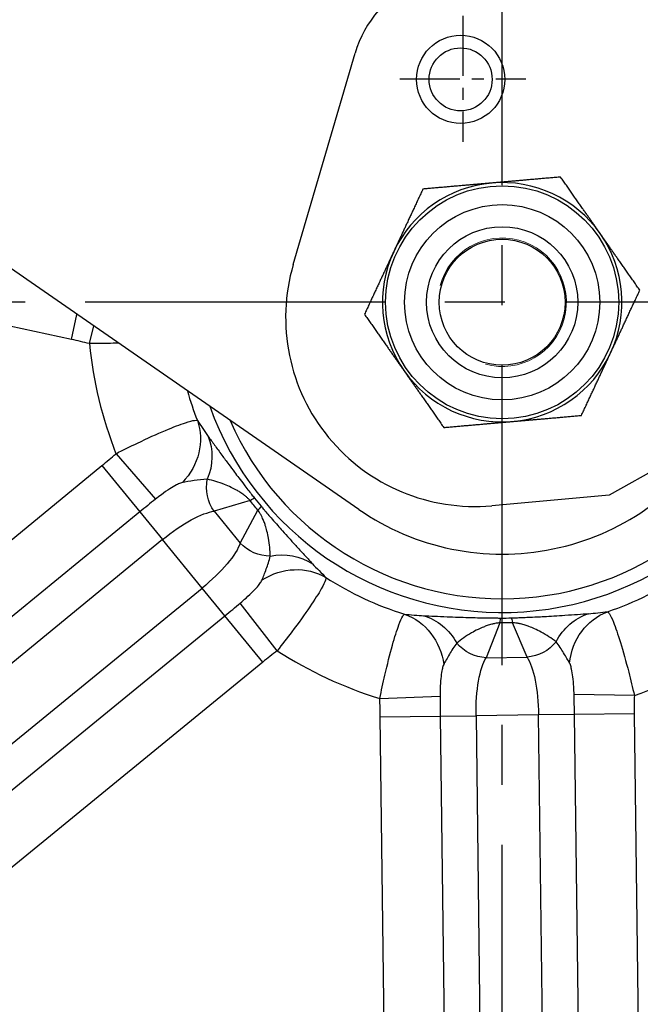
# Model space of a CAD drawing. Units: millimetres. Extents: x 2796 to 5769, y 2388 to 3391.
# Drawn here: x 3769 to 3818, y 2638 to 2716 of the extents above; entities that cross this region are included whole.
import ezdxf

# ---------------------------------------------------------------- set-up
doc = ezdxf.new("R2010")
doc.units = ezdxf.units.MM
doc.header["$LTSCALE"] = 0.5
doc.linetypes.add('CENTER', pattern=[50.8, 31.75, -6.35, 6.35, -6.35])
doc.linetypes.add('PHANTOM', pattern=[2.5, 1.25, -0.25, 0.25, -0.25, 0.25, -0.25])
doc.layers.get('0').update_dxf_attribs({"color": 3})
for name, color, linetype in [('3', 3, 'Continuous'), ('CL', 1, 'CENTER'), ('외형선(ISO)', 3, 'Continuous'), ('좁은 외형선(ISO)', 3, 'Continuous')]:
    doc.layers.add(name, color=color, linetype=linetype)
doc.layers.add('AM_BLUE', color=5, linetype='Continuous', lineweight=9)
doc.styles.add('DIM TEXT STYLE', font='romans.shx', dxfattribs={"oblique": 15, "bigfont": 'whgtxt.shx'})
doc.dimstyles.new('GDOK$0', dxfattribs={"dimscale": 2, "dimtxt": 2, "dimasz": 2, "dimexe": 1, "dimexo": 1, "dimtad": 1, "dimdsep": 46, "dimtxsty": 'DIM TEXT STYLE', "dimcen": 0, "dimclrd": 1, "dimclre": 1, "dimclrt": 4, "dimadec": 0, "dimazin": 0, "dimtm": 1e-09, "dimtfac": 0.5, "dimtmove": 0, "dimatfit": 3, "dimfxl": 0, "dimfrac": 2, "dimtolj": 1, "dimarcsym": 0})
doc.dimstyles.new('GDOK$3', dxfattribs={"dimscale": 3, "dimtxt": 2, "dimasz": 2, "dimexe": 1, "dimexo": 1, "dimtad": 1, "dimdsep": 46, "dimtxsty": 'DIM TEXT STYLE', "dimcen": 0, "dimclrd": 1, "dimclre": 1, "dimclrt": 4, "dimadec": 0, "dimazin": 0, "dimtm": 1e-09, "dimtfac": 0.5, "dimtofl": 0, "dimtmove": 0, "dimatfit": 3, "dimfxl": 0, "dimfrac": 2, "dimtolj": 1, "dimarcsym": 0})

# ---------------------------------------------------------------- blocks, each defined once
blk = doc.blocks.new('*D43')
at = {"color": 1, "linetype": 'ByBlock', "lineweight": -2}
for p, q in [((3661.238, 2846.454), (3636.238, 2846.454)), ((3638.238, 2842.454), (3638.238, 2597.454)), ((3805.238, 2593.454), (3636.238, 2593.454))]:
    blk.add_line(p, q, dxfattribs=at)
at = {"color": 1}
for points in [[(3637.571, 2842.454), (3638.904, 2842.454), (3638.238, 2846.454)], [(3637.571, 2597.454), (3638.904, 2597.454), (3638.238, 2593.454)]]:
    blk.add_solid(points, dxfattribs=at)
at = {"layer": 'Defpoints', "color": 0}
for p in [(3663.238, 2846.454), (3638.238, 2593.454), (3807.238, 2593.454)]:
    blk.add_point(p, dxfattribs=at)
at = {"color": 4, "insert": (3633.521, 2719.954), "char_height": 4, "attachment_point": 5, "rotation": 90, "style": 'DIM TEXT STYLE'}
blk.add_mtext('\\A1;253(9 {\\H0.7x;\\S15/16;\\H1.4286x;")}', dxfattribs=at)
blk = doc.blocks.new('*D44')
at = {"color": 1, "lineweight": -2}
blk.add_line((3691.613, 2607.451), (3723.791, 2631.385), dxfattribs=at)
at = {"color": 1}
blk.add_solid([(3723.393, 2631.92), (3724.188, 2630.85), (3727, 2633.772)], dxfattribs=at)
at = {"layer": 'Defpoints', "color": 0}
for p in [(3887.475, 2753.136), (3727, 2633.772)]:
    blk.add_point(p, dxfattribs=at)
at = {"color": 4, "insert": (3703.282, 2622.009), "char_height": 4, "attachment_point": 5, "rotation": 36.64232, "style": 'DIM TEXT STYLE'}
blk.add_mtext('\\A1;∅200(7 {\\H0.7x;\\S7/8;\\H1.4286x;")}', dxfattribs=at)
blk = doc.blocks.new('*D45')
at = {"color": 1, "linetype": 'ByBlock', "lineweight": -2}
for p, q in [((3648.238, 2608.454), (3648.238, 2637.982)), ((3815.105, 2608.454), (3646.238, 2608.454)), ((3648.238, 2597.454), (3648.238, 2604.454)), ((3805.238, 2593.454), (3646.238, 2593.454))]:
    blk.add_line(p, q, dxfattribs=at)
at = {"color": 1}
for points in [[(3647.571, 2604.454), (3648.904, 2604.454), (3648.238, 2608.454)], [(3647.571, 2597.454), (3648.904, 2597.454), (3648.238, 2593.454)]]:
    blk.add_solid(points, dxfattribs=at)
at = {"layer": 'Defpoints', "color": 0}
for p in [(3648.238, 2608.454), (3817.105, 2608.454), (3807.238, 2593.454)]:
    blk.add_point(p, dxfattribs=at)
at = {"color": 4, "insert": (3643.521, 2625.218), "char_height": 4, "attachment_point": 5, "rotation": 90, "style": 'DIM TEXT STYLE'}
blk.add_mtext('\\A1;15( {\\H0.7x;\\S9/16;\\H1.4286x;")}', dxfattribs=at)

msp = doc.modelspace()

# ---------------------------------------------------------------- linework, layer by layer
at = {"layer": '3', "color": 1, "linetype": 'PHANTOM', "ltscale": 40}
msp.add_circle((3817.105, 2708.454), 100, dxfattribs=at)
at = {"layer": 'AM_BLUE'}
msp.add_arc((3807.238, 2693.454), 5.099, 255, 165, dxfattribs=at)
at = {"layer": 'CL', "lineweight": -3, "ltscale": 1.5}
for p, q in [((3807.238, 2588.454), (3807.238, 2798.454)), ((3912.238, 2693.454), (3702.238, 2693.454))]:
    msp.add_line(p, q, dxfattribs=at)
at = {"layer": 'CL', "lineweight": -3, "ltscale": 0.3}
for p, q in [((3804.113, 2716.181), (3804.113, 2706.181)), ((3799.113, 2711.181), (3809.113, 2711.181))]:
    msp.add_line(p, q, dxfattribs=at)
at = {"layer": '외형선(ISO)'}
for p, q in [((3795.855, 2677.009), (3726.871, 2724.758)), ((3892.15, 2720.513), (3815.722, 2678.148)), ((3790.655, 2696.456), (3795.561, 2713.217)), ((3815.722, 2678.148), (3806.406, 2677.303))]:
    msp.add_line(p, q, dxfattribs=at)
for centre, radius in [((3803.943, 2711.15), 2.5), ((3807.238, 2693.454), 9.25), ((3807.238, 2693.454), 6), ((3807.238, 2693.454), 5)]:
    msp.add_circle(centre, radius, dxfattribs=at)
for centre, radius, start, end in [((3807.238, 2693.454), 100, 154.24008, 18.92134), ((3807.238, 2693.454), 87.5, 158.50242, 17.46304), ((3807.238, 2693.454), 85, 158.91927, 17.11884), ((3807.238, 2693.454), 85, 158.91927, 17.11884), ((3807.238, 2693.454), 80, 159.78782, 16.36437), ((3804.199, 2710.688), 9, 64.20447, 163.68445), ((3805.051, 2692.242), 15, 163.68445, 275.18204), ((3807.238, 2693.454), 24.631, 199.60095, 343.72523), ((3807.238, 2693.454), 23.544, 203.46574, 340.98695), ((3807.238, 2693.454), 20, 235.31031, 327.95502)]:
    msp.add_arc(centre, radius, start, end, dxfattribs=at)
for points in [[(3811.874, 2703.396), (3808.946, 2703.14), (3806.41, 2702.918)], [(3815.02, 2698.903), (3813.56, 2700.988), (3811.874, 2703.396)], [(3800.946, 2702.44), (3799.704, 2699.776), (3798.628, 2697.469)], [(3806.41, 2702.918), (3803.874, 2702.696), (3800.946, 2702.44)], [(3818.166, 2694.41), (3816.48, 2696.818), (3815.02, 2698.903)], [(3798.628, 2697.469), (3797.552, 2695.162), (3796.31, 2692.498)], [(3815.848, 2689.439), (3816.923, 2691.746), (3818.166, 2694.41)], [(3796.31, 2692.498), (3797.996, 2690.09), (3799.456, 2688.005)], [(3813.53, 2684.468), (3814.772, 2687.132), (3815.848, 2689.439)], [(3799.456, 2688.005), (3800.916, 2685.92), (3802.602, 2683.512)], [(3808.066, 2683.99), (3810.602, 2684.212), (3813.53, 2684.468)], [(3802.602, 2683.512), (3805.53, 2683.768), (3808.066, 2683.99)]]:
    msp.add_rational_spline(points, [1, 1.03795484893, 1], degree=2, dxfattribs=at)
at = {"layer": '좁은 외형선(ISO)'}
for p, q in [((3773.054, 2690.497), (3735.713, 2698.531)), ((3773.054, 2690.497), (3773.484, 2692.494)), ((3774.476, 2690.168), (3774.817, 2691.571)), ((3776.585, 2681.432), (3779.713, 2677.812)), ((3745.906, 2656.306), (3775.469, 2680.491)), ((3775.469, 2680.491), (3778.476, 2676.815)), ((3787.224, 2677.723), (3784.379, 2676.857)), ((3778.476, 2676.815), (3748.913, 2652.63)), ((3778.476, 2676.815), (3780.281, 2674.609)), ((3784.379, 2676.857), (3786.441, 2674.338)), ((3786.441, 2674.338), (3787.853, 2676.954)), ((3780.281, 2674.609), (3750.168, 2649.974)), ((3783.425, 2670.766), (3780.281, 2674.609)), ((3753.312, 2646.131), (3783.425, 2670.766)), ((3785.229, 2668.56), (3783.425, 2670.766)), ((3789.38, 2665.791), (3786.452, 2669.575)), ((3755.666, 2644.375), (3785.229, 2668.56)), ((3788.237, 2664.884), (3785.229, 2668.56)), ((3807.059, 2667.998), (3805.962, 2665.235)), ((3809.217, 2665.275), (3808.051, 2668.011)), ((3788.237, 2664.884), (3758.674, 2640.699)), ((3805.962, 2665.235), (3809.217, 2665.275)), ((3797.525, 2661.993), (3802.306, 2662.182)), ((3817.731, 2662.245), (3812.948, 2662.315)), ((3797.565, 2660.534), (3802.315, 2660.593)), ((3798.041, 2622.342), (3797.565, 2660.534)), ((3802.315, 2660.593), (3805.164, 2660.629)), ((3802.315, 2660.593), (3802.791, 2622.401)), ((3810.129, 2660.691), (3805.164, 2660.629)), ((3805.164, 2660.629), (3805.649, 2621.726)), ((3812.979, 2660.726), (3810.129, 2660.691)), ((3810.614, 2621.788), (3810.129, 2660.691)), ((3817.728, 2660.785), (3812.979, 2660.726)), ((3813.455, 2622.534), (3812.979, 2660.726)), ((3817.728, 2660.785), (3818.204, 2622.593))]:
    msp.add_line(p, q, dxfattribs=at)
for centre, radius in [((3803.943, 2711.15), 3.5), ((3807.238, 2693.454), 7.75)]:
    msp.add_circle(centre, radius, dxfattribs=at)
for radius, start, end in [(99.85, 154.31817, 18.90604), (89.78, 158.01663, 17.75989), (88.845, 158.23031, 17.64), (86, 158.75804, 17.25898), (9.5, 95, 155), (9.5, 35, 95), (9.5, 335, 35), (9.5, 155, 215), (32.927, 185.72715, 201.41571), (9.5, 275, 335), (9.5, 215, 275), (25.953, 195.71973, 201.21585), (25.953, 288.78415, 304.07299), (25.953, 237.35558, 252.64442), (32.927, 237.15572, 252.84428), (32.927, 288.58429, 304.27285), (71.705, 227.36858, 262.63142)]:
    msp.add_arc((3807.238, 2693.454), radius, start, end, dxfattribs=at)
at = {"layer": '좁은 외형선(ISO)', "extrusion": (0, 0, -1)}
for centre, major_axis, ratio, start_param, end_param in [((3778.4, 2682.26), (4.163, 2.769), 0.926166, 0.23322, 1.339036), ((3779.363, 2680.742), (4.11, 2.847), 0.896444, 0.197961, 0.948976), ((3786.514, 2678.603), (-0.873, 2.87), 0.907306, 4.355116, 5.254397), ((3783.667, 2674.813), (3.935, 3.085), 0.048375, 5.877791, 6.195816), ((3781.174, 2673.517), (-3.87, -3.166), 0.282123, 1.570796, 2.736701), ((3784.296, 2674.044), (3.803, 3.246), 0.048375, 0.087369, 0.405394), ((3782.532, 2671.858), (3.87, 3.166), 0.282123, 0.404892, 1.570796), ((3788.575, 2676.084), (2.64, -1.425), 0.907306, 1.028789, 1.928069), ((3789.254, 2668.652), (3.605, 3.465), 0.896444, 5.334209, 6.085225), ((3790.551, 2667.407), (3.539, 3.532), 0.926166, 4.944149, 6.049965), ((3817.199, 2664.168), (-0.555, 4.969), 0.926166, 4.944149, 6.049965), ((3798.01, 2663.928), (0.431, 4.981), 0.926166, 0.23322, 1.339036), ((3799.798, 2663.735), (0.337, 4.989), 0.896444, 0.197961, 0.948976), ((3807.116, 2663.403), (0.041, 5), 0.048375, 5.877791, 6.195816), ((3808.109, 2663.415), (-0.166, 4.997), 0.048375, 0.087369, 0.405394), ((3815.417, 2663.93), (-0.461, 4.979), 0.896444, 5.334209, 6.085225), ((3805.927, 2667.992), (-2.788, 1.107), 0.907306, 4.355116, 5.254397), ((3809.183, 2668.033), (2.76, 1.176), 0.907306, 1.028789, 1.928069), ((3806.575, 2660.646), (0.062, -5), 0.282123, 1.570796, 2.736701), ((3808.719, 2660.673), (-0.062, 5), 0.282123, 0.404892, 1.570796)]:
    msp.add_ellipse(centre, major_axis=major_axis, ratio=ratio, start_param=start_param, end_param=end_param, dxfattribs=at)
at = {"layer": '좁은 외형선(ISO)'}
for points, knots in [([(3774.476, 2690.168), (3774.239, 2690.226), (3774.003, 2690.283), (3773.529, 2690.392), (3773.292, 2690.445), (3773.054, 2690.497)], [-0.1459166, -0.1459166, -0.1459166, -0.1459166, -0.0729583, -0.0729583, 0, 0, 0, 0]), ([(3776.785, 2690.209), (3776.648, 2690.204), (3776.509, 2690.199), (3775.747, 2690.177), (3775.108, 2690.168), (3774.476, 2690.168)], [0.23375399, 0.23375399, 0.23375399, 0.23375399, 0.24660003, 0.24660003, 0.30379587, 0.30379587, 0.30379587, 0.30379587]), ([(3776.585, 2681.432), (3777.147, 2681.72), (3777.72, 2682.004), (3779.072, 2682.648), (3779.839, 2682.995), (3781.135, 2683.542), (3781.676, 2683.752), (3782.411, 2683.996), (3782.656, 2684.059), (3782.926, 2684.09), (3782.999, 2684.084), (3783.044, 2684.062)], [-0.3037959, -0.3037959, -0.3037959, -0.3037959, -0.2466, -0.2466, -0.1661562, -0.1661562, -0.092309, -0.092309, -0.0355035, -0.0355035, 0, 0, 0, 0]), ([(3783.044, 2684.062), (3783.171, 2683.886), (3783.318, 2683.663), (3783.613, 2683.215), (3783.761, 2682.989), (3783.895, 2682.808)], [-0.3853617, -0.3853617, -0.3853617, -0.3853617, -0.1806068, -0.1806068, 0, 0, 0, 0]), ([(3783.895, 2682.808), (3784.054, 2682.595), (3784.224, 2682.364), (3784.589, 2681.864), (3784.783, 2681.597), (3785.162, 2681.079), (3785.338, 2680.839), (3785.676, 2680.383), (3785.831, 2680.175), (3786.104, 2679.811), (3786.215, 2679.664), (3786.464, 2679.335), (3786.603, 2679.154), (3786.849, 2678.834), (3786.952, 2678.7), (3787.153, 2678.441), (3787.25, 2678.317), (3787.423, 2678.095), (3787.498, 2677.999), (3787.574, 2677.903)], [0, 0, 0, 0, 0.213636, 0.213636, 0.421973, 0.421973, 0.582233, 0.582233, 0.705509, 0.705509, 0.785338, 0.785338, 0.876743, 0.876743, 0.940359, 0.940359, 0.997626, 0.997626, 1.041639, 1.041639, 1.041639, 1.041639]), ([(3781.852, 2679.143), (3781.807, 2679.134), (3781.755, 2679.119), (3781.605, 2679.064), (3781.497, 2679.014), (3781.217, 2678.866), (3781.037, 2678.759), (3780.637, 2678.499), (3780.415, 2678.343), (3780.031, 2678.06), (3779.871, 2677.937), (3779.713, 2677.812)], [0, 0, 0, 0, 0.0355035, 0.0355035, 0.092309, 0.092309, 0.1661562, 0.1661562, 0.2466, 0.2466, 0.3037959, 0.3037959, 0.3037959, 0.3037959]), ([(3783.832, 2679.405), (3783.48, 2679.398), (3783.105, 2679.344), (3782.421, 2679.245), (3782.113, 2679.194), (3781.852, 2679.143)], [0, 0, 0, 0, 0.1806068, 0.1806068, 0.3853617, 0.3853617, 0.3853617, 0.3853617]), ([(3787.224, 2677.723), (3787.186, 2677.765), (3787.146, 2677.806), (3787.05, 2677.9), (3786.992, 2677.952), (3786.867, 2678.058), (3786.799, 2678.112), (3786.63, 2678.238), (3786.528, 2678.308), (3786.334, 2678.431), (3786.243, 2678.485), (3786.012, 2678.616), (3785.872, 2678.689), (3785.551, 2678.843), (3785.371, 2678.921), (3784.962, 2679.082), (3784.734, 2679.16), (3784.281, 2679.297), (3784.055, 2679.355), (3783.832, 2679.405)], [-1.041639, -1.041639, -1.041639, -1.041639, -0.997626, -0.997626, -0.940359, -0.940359, -0.876743, -0.876743, -0.785338, -0.785338, -0.705509, -0.705509, -0.582233, -0.582233, -0.421973, -0.421973, -0.213636, -0.213636, 0, 0, 0, 0]), ([(3788.83, 2673.297), (3788.825, 2673.525), (3788.812, 2673.758), (3788.768, 2674.23), (3788.736, 2674.468), (3788.66, 2674.901), (3788.619, 2675.092), (3788.532, 2675.437), (3788.488, 2675.59), (3788.406, 2675.842), (3788.37, 2675.942), (3788.288, 2676.156), (3788.24, 2676.27), (3788.15, 2676.461), (3788.111, 2676.538), (3788.031, 2676.683), (3787.991, 2676.75), (3787.918, 2676.863), (3787.886, 2676.91), (3787.853, 2676.954)], [-1.041639, -1.041639, -1.041639, -1.041639, -0.828003, -0.828003, -0.619666, -0.619666, -0.459406, -0.459406, -0.33613, -0.33613, -0.256301, -0.256301, -0.164896, -0.164896, -0.10128, -0.10128, -0.043332, -0.043332, 0, 0, 0, 0]), ([(3788.098, 2677.261), (3788.176, 2677.17), (3788.255, 2677.078), (3788.438, 2676.865), (3788.542, 2676.744), (3788.757, 2676.494), (3788.868, 2676.366), (3789.132, 2676.062), (3789.283, 2675.89), (3789.555, 2675.581), (3789.678, 2675.442), (3789.98, 2675.103), (3790.154, 2674.91), (3790.534, 2674.489), (3790.734, 2674.268), (3791.166, 2673.795), (3791.39, 2673.551), (3791.807, 2673.094), (3792, 2672.882), (3792.178, 2672.684)], [0, 0, 0, 0, 0.043332, 0.043332, 0.10128, 0.10128, 0.164896, 0.164896, 0.256301, 0.256301, 0.33613, 0.33613, 0.459406, 0.459406, 0.619666, 0.619666, 0.828003, 0.828003, 1.041639, 1.041639, 1.041639, 1.041639]), ([(3788.18, 2671.408), (3788.281, 2671.651), (3788.391, 2671.939), (3788.623, 2672.589), (3788.752, 2672.949), (3788.83, 2673.297)], [0, 0, 0, 0, 0.202941, 0.202941, 0.3853617, 0.3853617, 0.3853617, 0.3853617]), ([(3792.178, 2672.684), (3792.33, 2672.515), (3792.524, 2672.323), (3792.905, 2671.945), (3793.092, 2671.76), (3793.238, 2671.601)], [-0.3853617, -0.3853617, -0.3853617, -0.3853617, -0.202941, -0.202941, 0, 0, 0, 0]), ([(3786.452, 2669.575), (3786.606, 2669.705), (3786.758, 2669.837), (3787.112, 2670.157), (3787.308, 2670.344), (3787.642, 2670.685), (3787.783, 2670.84), (3787.983, 2671.085), (3788.054, 2671.181), (3788.137, 2671.317), (3788.162, 2671.365), (3788.18, 2671.408)], [-0.3037959, -0.3037959, -0.3037959, -0.3037959, -0.2466, -0.2466, -0.1661562, -0.1661562, -0.092309, -0.092309, -0.0355035, -0.0355035, 0, 0, 0, 0]), ([(3793.238, 2671.601), (3793.251, 2671.553), (3793.242, 2671.48), (3793.159, 2671.222), (3793.048, 2670.994), (3792.663, 2670.321), (3792.35, 2669.833), (3791.557, 2668.672), (3791.065, 2667.988), (3790.166, 2666.791), (3789.774, 2666.285), (3789.38, 2665.791)], [0, 0, 0, 0, 0.0355035, 0.0355035, 0.092309, 0.092309, 0.1661562, 0.1661562, 0.2466, 0.2466, 0.3037959, 0.3037959, 0.3037959, 0.3037959]), ([(3785.229, 2668.56), (3785.438, 2668.731), (3785.645, 2668.902), (3786.054, 2669.241), (3786.256, 2669.409), (3786.452, 2669.575)], [0, 0, 0, 0, 0.0729583, 0.0729583, 0.1459166, 0.1459166, 0.1459166, 0.1459166]), ([(3814.087, 2668.73), (3814.314, 2668.743), (3814.585, 2668.775), (3815.118, 2668.837), (3815.379, 2668.868), (3815.595, 2668.883)], [-0.3853617, -0.3853617, -0.3853617, -0.3853617, -0.202941, -0.202941, 0, 0, 0, 0]), ([(3815.595, 2668.883), (3815.64, 2668.863), (3815.691, 2668.811), (3815.842, 2668.585), (3815.951, 2668.356), (3816.236, 2667.636), (3816.423, 2667.087), (3816.837, 2665.743), (3817.065, 2664.932), (3817.44, 2663.482), (3817.591, 2662.861), (3817.731, 2662.245)], [0, 0, 0, 0, 0.0355035, 0.0355035, 0.092309, 0.092309, 0.1661562, 0.1661562, 0.2466, 0.2466, 0.3037959, 0.3037959, 0.3037959, 0.3037959]), ([(3797.525, 2661.993), (3797.65, 2662.613), (3797.786, 2663.237), (3798.125, 2664.696), (3798.333, 2665.512), (3798.712, 2666.866), (3798.885, 2667.42), (3799.153, 2668.147), (3799.257, 2668.378), (3799.401, 2668.608), (3799.451, 2668.661), (3799.496, 2668.683)], [-0.3037959, -0.3037959, -0.3037959, -0.3037959, -0.2466, -0.2466, -0.1661562, -0.1661562, -0.092309, -0.092309, -0.0355035, -0.0355035, 0, 0, 0, 0]), ([(3799.496, 2668.683), (3799.714, 2668.672), (3799.978, 2668.648), (3800.513, 2668.599), (3800.782, 2668.574), (3801.007, 2668.567)], [-0.3853617, -0.3853617, -0.3853617, -0.3853617, -0.1806068, -0.1806068, 0, 0, 0, 0]), ([(3801.007, 2668.567), (3801.273, 2668.558), (3801.56, 2668.546), (3802.178, 2668.52), (3802.508, 2668.506), (3803.149, 2668.479), (3803.447, 2668.467), (3804.013, 2668.447), (3804.273, 2668.438), (3804.727, 2668.425), (3804.912, 2668.42), (3805.324, 2668.41), (3805.553, 2668.405), (3805.956, 2668.398), (3806.125, 2668.395), (3806.453, 2668.391), (3806.61, 2668.389), (3806.891, 2668.386), (3807.014, 2668.385), (3807.136, 2668.384)], [0, 0, 0, 0, 0.213636, 0.213636, 0.421973, 0.421973, 0.582233, 0.582233, 0.705509, 0.705509, 0.785338, 0.785338, 0.876743, 0.876743, 0.940359, 0.940359, 0.997626, 0.997626, 1.041639, 1.041639, 1.041639, 1.041639]), ([(3807.059, 2667.998), (3807.002, 2667.995), (3806.945, 2667.99), (3806.811, 2667.973), (3806.735, 2667.96), (3806.574, 2667.929), (3806.49, 2667.909), (3806.286, 2667.855), (3806.167, 2667.819), (3805.95, 2667.744), (3805.851, 2667.707), (3805.605, 2667.608), (3805.46, 2667.543), (3805.14, 2667.389), (3804.967, 2667.296), (3804.586, 2667.077), (3804.383, 2666.948), (3803.993, 2666.679), (3803.807, 2666.539), (3803.629, 2666.396)], [-1.041639, -1.041639, -1.041639, -1.041639, -0.997626, -0.997626, -0.940359, -0.940359, -0.876743, -0.876743, -0.785338, -0.785338, -0.705509, -0.705509, -0.582233, -0.582233, -0.421973, -0.421973, -0.213636, -0.213636, 0, 0, 0, 0]), ([(3807.964, 2668.394), (3808.085, 2668.398), (3808.205, 2668.403), (3808.486, 2668.412), (3808.645, 2668.418), (3808.975, 2668.431), (3809.144, 2668.438), (3809.546, 2668.455), (3809.775, 2668.465), (3810.187, 2668.486), (3810.371, 2668.495), (3810.825, 2668.52), (3811.085, 2668.535), (3811.651, 2668.57), (3811.948, 2668.589), (3812.588, 2668.632), (3812.918, 2668.654), (3813.535, 2668.696), (3813.821, 2668.714), (3814.087, 2668.73)], [0, 0, 0, 0, 0.043332, 0.043332, 0.10128, 0.10128, 0.164896, 0.164896, 0.256301, 0.256301, 0.33613, 0.33613, 0.459406, 0.459406, 0.619666, 0.619666, 0.828003, 0.828003, 1.041639, 1.041639, 1.041639, 1.041639]), ([(3811.52, 2666.494), (3811.339, 2666.633), (3811.149, 2666.768), (3810.752, 2667.027), (3810.546, 2667.151), (3810.16, 2667.361), (3809.985, 2667.449), (3809.661, 2667.596), (3809.515, 2667.657), (3809.266, 2667.75), (3809.166, 2667.784), (3808.947, 2667.853), (3808.828, 2667.887), (3808.623, 2667.936), (3808.537, 2667.953), (3808.375, 2667.981), (3808.298, 2667.992), (3808.164, 2668.005), (3808.107, 2668.009), (3808.051, 2668.011)], [-1.041639, -1.041639, -1.041639, -1.041639, -0.828003, -0.828003, -0.619666, -0.619666, -0.459406, -0.459406, -0.33613, -0.33613, -0.256301, -0.256301, -0.164896, -0.164896, -0.10128, -0.10128, -0.043332, -0.043332, 0, 0, 0, 0]), ([(3803.629, 2666.396), (3803.415, 2666.115), (3803.223, 2665.789), (3802.874, 2665.192), (3802.722, 2664.92), (3802.599, 2664.684)], [0, 0, 0, 0, 0.1806068, 0.1806068, 0.3853617, 0.3853617, 0.3853617, 0.3853617]), ([(3812.592, 2664.808), (3812.465, 2665.04), (3812.308, 2665.305), (3811.945, 2665.891), (3811.743, 2666.217), (3811.52, 2666.494)], [0, 0, 0, 0, 0.202941, 0.202941, 0.3853617, 0.3853617, 0.3853617, 0.3853617]), ([(3789.38, 2665.791), (3789.187, 2665.642), (3788.996, 2665.493), (3788.614, 2665.19), (3788.425, 2665.038), (3788.237, 2664.884)], [-0.1459166, -0.1459166, -0.1459166, -0.1459166, -0.0729583, -0.0729583, 0, 0, 0, 0]), ([(3802.599, 2664.684), (3802.578, 2664.643), (3802.558, 2664.593), (3802.507, 2664.441), (3802.478, 2664.326), (3802.419, 2664.015), (3802.391, 2663.807), (3802.345, 2663.332), (3802.328, 2663.062), (3802.31, 2662.585), (3802.306, 2662.383), (3802.306, 2662.182)], [0, 0, 0, 0, 0.0355035, 0.0355035, 0.092309, 0.092309, 0.1661562, 0.1661562, 0.2466, 0.2466, 0.3037959, 0.3037959, 0.3037959, 0.3037959]), ([(3812.948, 2662.315), (3812.942, 2662.516), (3812.933, 2662.718), (3812.904, 2663.193), (3812.88, 2663.464), (3812.822, 2663.938), (3812.789, 2664.144), (3812.722, 2664.453), (3812.69, 2664.568), (3812.636, 2664.719), (3812.614, 2664.768), (3812.592, 2664.808)], [-0.3037959, -0.3037959, -0.3037959, -0.3037959, -0.2466, -0.2466, -0.1661562, -0.1661562, -0.092309, -0.092309, -0.0355035, -0.0355035, 0, 0, 0, 0]), ([(3812.979, 2660.726), (3812.975, 2660.995), (3812.971, 2661.264), (3812.961, 2661.796), (3812.955, 2662.058), (3812.948, 2662.315)], [0, 0, 0, 0, 0.0729583, 0.0729583, 0.1459166, 0.1459166, 0.1459166, 0.1459166]), ([(3817.731, 2662.245), (3817.728, 2662.001), (3817.725, 2661.758), (3817.724, 2661.272), (3817.725, 2661.029), (3817.728, 2660.785)], [-0.1459166, -0.1459166, -0.1459166, -0.1459166, -0.0729583, -0.0729583, 0, 0, 0, 0])]:
    msp.add_open_spline(points, degree=3, knots=knots, dxfattribs=at)
for points in [[(3775.469, 2680.491), (3775.846, 2680.799), (3776.217, 2681.114), (3776.585, 2681.432)], [(3779.713, 2677.812), (3779.311, 2677.493), (3778.893, 2677.155), (3778.476, 2676.815)], [(3787.853, 2676.954), (3787.638, 2677.206), (3787.428, 2677.462), (3787.224, 2677.723)], [(3787.574, 2677.903), (3787.744, 2677.685), (3787.919, 2677.471), (3788.098, 2677.261)], [(3808.051, 2668.011), (3807.721, 2668), (3807.39, 2667.996), (3807.059, 2667.998)], [(3807.136, 2668.384), (3807.412, 2668.381), (3807.688, 2668.385), (3807.964, 2668.394)], [(3797.565, 2660.534), (3797.559, 2661.02), (3797.545, 2661.507), (3797.525, 2661.993)], [(3802.306, 2662.182), (3802.305, 2661.668), (3802.308, 2661.131), (3802.315, 2660.593)]]:
    msp.add_open_spline(points, degree=3, dxfattribs=at)

# ---------------------------------------------------------------- dimensions: what is measured, and where the dimension line sits
for base, p1, p2, text, override, picture, middle in [((3638.238, 2593.454), (3663.238, 2846.454), (3807.238, 2593.454), '<>(9 {\\H0.7x;\\S15#16;\\H1.4286x;")}', {"dimarcsym": 1}, '*D43', (3633.521, 2719.954)), ((3648.238, 2608.454), (3807.238, 2593.454), (3817.105, 2608.454), '<>( {\\H0.7x;\\S9#16;\\H1.4286x;")}', {"dimpost": '', "dimarcsym": 1}, '*D45', (3643.521, 2625.218))]:
    dim = msp.add_linear_dim(base=base, p1=p1, p2=p2, angle=90, text=text, dimstyle='GDOK$0', override=override)
    dim.commit()
    dim.dimension.update_dxf_attribs({"geometry": picture, "text_midpoint": middle})
dim = msp.add_diameter_dim_2p(p1=(3887.475, 2753.136), p2=(3727, 2633.772), text='<>(7 {\\H0.7x;\\S7#8;\\H1.4286x;")}', dimstyle='GDOK$3', override={"dimscale": 2, "dimarcsym": 1})
dim.commit()
dim.dimension.update_dxf_attribs({"geometry": '*D44', "text_midpoint": (3703.282, 2622.009)})

doc.saveas('drawing.dxf')
